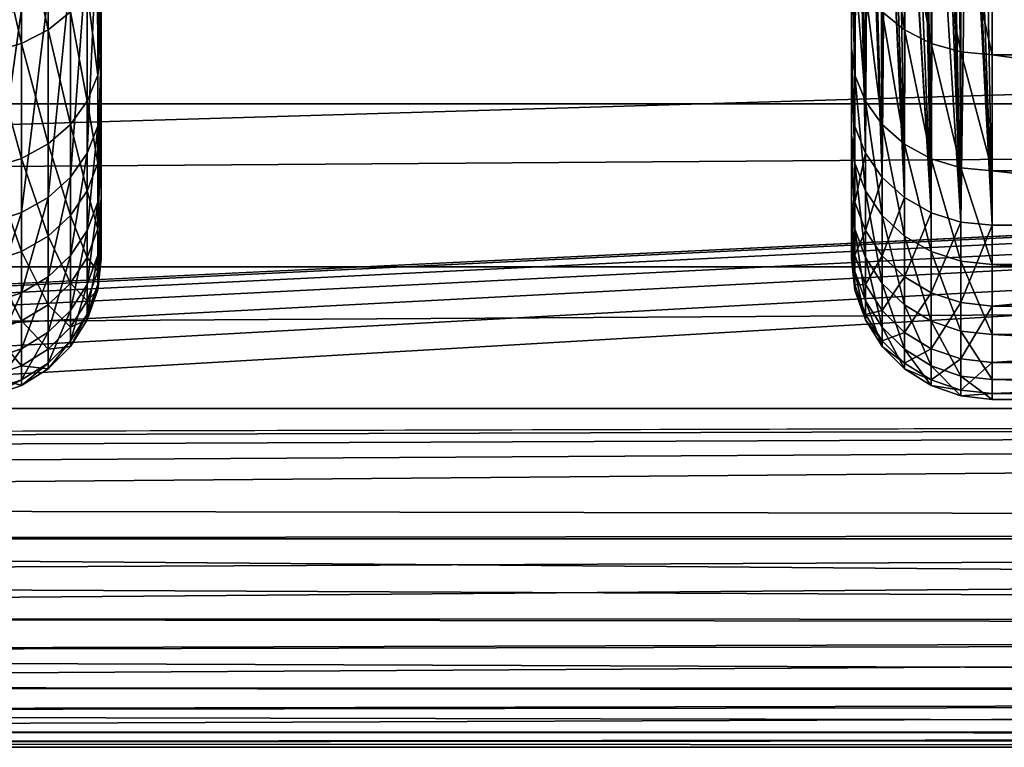
# Model space of a CAD drawing. Units: millimetres. Extents: x -112 to 170, y -82 to 32.
# Drawn here: x 37 to 47, y -23 to -15 of the extents above; entities that cross this region are included whole.
import ezdxf

# ---------------------------------------------------------------- set-up
doc = ezdxf.new("R2010")
doc.units = ezdxf.units.MM
doc.header["$LTSCALE"] = 81.481481
for name, color, linetype in [('18', 7, 'CONTINUOUS'), ('19', 7, 'CONTINUOUS'), ('23', 7, 'CONTINUOUS'), ('311', 7, 'CONTINUOUS'), ('313', 7, 'CONTINUOUS'), ('315', 7, 'CONTINUOUS'), ('337', 7, 'CONTINUOUS'), ('34', 7, 'CONTINUOUS'), ('35', 7, 'CONTINUOUS'), ('74', 7, 'CONTINUOUS'), ('75', 7, 'CONTINUOUS'), ('77', 7, 'CONTINUOUS'), ('78', 7, 'CONTINUOUS')]:
    doc.layers.add(name, color=color, linetype=linetype)

msp = doc.modelspace()

# ---------------------------------------------------------------- linework, layer by layer
at = {"layer": '18', "color": 7, "linetype": 'CONTINUOUS', "true_color": 0xaaaaaa}
for points in [[(-112, -14.447, 18.216), (-112, -16.388, 16.492), (129, -14.447, 18.216), (-112, -14.447, 18.216)], [(-112, -16.388, 16.492), (129, -16.388, 16.492), (129, -14.447, 18.216), (-112, -16.388, 16.492)], [(-112, -16.388, 16.492), (-112, -18.125, 14.562), (129, -16.388, 16.492), (-112, -16.388, 16.492)], [(-112, -18.125, 14.562), (129, -18.125, 14.562), (129, -16.388, 16.492), (-112, -18.125, 14.562)], [(-112, -18.125, 14.562), (-112, -19.636, 12.449), (129, -18.125, 14.562), (-112, -18.125, 14.562)], [(-112, -19.636, 12.449), (129, -19.636, 12.449), (129, -18.125, 14.562), (-112, -19.636, 12.449)], [(129, -19.636, 12.449), (-112, -19.636, 12.449), (0, -19.974, 11.9), (129, -19.636, 12.449)], [(1.341, -20.019, 11.824), (129, -19.636, 12.449), (0, -19.974, 11.9), (1.341, -20.019, 11.824)], [(2.685, -20.153, 11.593), (129, -19.636, 12.449), (1.341, -20.019, 11.824), (2.685, -20.153, 11.593)], [(4.028, -20.376, 11.198), (129, -19.636, 12.449), (2.685, -20.153, 11.593), (4.028, -20.376, 11.198)], [(5.355, -20.679, 10.627), (129, -19.636, 12.449), (4.028, -20.376, 11.198), (5.355, -20.679, 10.627)], [(129, -20.902, 10.182), (129, -19.636, 12.449), (5.355, -20.679, 10.627), (129, -20.902, 10.182)], [(6.641, -21.049, 9.875), (129, -20.902, 10.182), (5.355, -20.679, 10.627), (6.641, -21.049, 9.875)], [(7.842, -21.458, 8.951), (129, -20.902, 10.182), (6.641, -21.049, 9.875), (7.842, -21.458, 8.951)], [(8.918, -21.874, 7.878), (129, -20.902, 10.182), (7.842, -21.458, 8.951), (8.918, -21.874, 7.878)], [(129, -21.907, 7.787), (129, -20.902, 10.182), (8.918, -21.874, 7.878), (129, -21.907, 7.787)], [(129, -21.028, -9.918), (129, -22.003, -7.511), (6.576, -21.028, -9.918), (129, -21.028, -9.918)], [(6.576, -21.028, -9.918), (129, -22.003, -7.511), (7.791, -21.439, -8.995), (6.576, -21.028, -9.918)], [(7.791, -21.439, -8.995), (129, -22.003, -7.511), (8.882, -21.86, -7.919), (7.791, -21.439, -8.995)], [(8.882, -21.86, -7.919), (129, -22.003, -7.511), (9.818, -22.256, -6.725), (8.882, -21.86, -7.919)], [(9.843, -22.267, 6.688), (129, -21.907, 7.787), (8.918, -21.874, 7.878), (9.843, -22.267, 6.688)], [(10.595, -22.61, 5.417), (129, -21.907, 7.787), (9.843, -22.267, 6.688), (10.595, -22.61, 5.417)], [(129, -22.639, 5.296), (129, -21.907, 7.787), (10.595, -22.61, 5.417), (129, -22.639, 5.296)], [(129, -22.003, -7.511), (129, -22.704, -5.011), (9.818, -22.256, -6.725), (129, -22.003, -7.511)], [(9.818, -22.256, -6.725), (129, -22.704, -5.011), (10.579, -22.603, -5.449), (9.818, -22.256, -6.725)], [(10.579, -22.603, -5.449), (129, -22.704, -5.011), (11.164, -22.882, -4.12), (10.579, -22.603, -5.449)], [(11.173, -22.886, 4.095), (129, -22.639, 5.296), (10.595, -22.61, 5.417), (11.173, -22.886, 4.095)], [(11.58, -23.088, 2.743), (129, -22.639, 5.296), (11.173, -22.886, 4.095), (11.58, -23.088, 2.743)], [(129, -23.088, 2.738), (129, -22.639, 5.296), (11.58, -23.088, 2.743), (129, -23.088, 2.738)], [(129, -22.704, -5.011), (129, -23.121, -2.448), (11.164, -22.882, -4.12), (129, -22.704, -5.011)], [(11.164, -22.882, -4.12), (129, -23.121, -2.448), (11.575, -23.086, -2.761), (11.164, -22.882, -4.12)], [(11.575, -23.086, -2.761), (129, -23.121, -2.448), (11.819, -23.209, -1.384), (11.575, -23.086, -2.761)], [(11.82, -23.209, 1.375), (129, -23.088, 2.738), (11.58, -23.088, 2.743), (11.82, -23.209, 1.375)], [(129, -23.25, 0.146), (129, -23.088, 2.738), (11.82, -23.209, 1.375), (129, -23.25, 0.146)], [(129, -23.121, -2.448), (129, -23.25, 0.146), (11.819, -23.209, -1.384), (129, -23.121, -2.448)], [(11.819, -23.209, -1.384), (129, -23.25, 0.146), (11.9, -23.25), (11.819, -23.209, -1.384)], [(11.9, -23.25), (129, -23.25, 0.146), (11.82, -23.209, 1.375), (11.9, -23.25)]]:
    msp.add_3dface(points, dxfattribs=at)
at = {"layer": '19', "color": 7, "linetype": 'CONTINUOUS', "true_color": 0xaaaaaa}
for points in [[(-112, -21.028, -9.918), (-112, -13.852, -25.133), (129, -13.852, -25.133), (-112, -21.028, -9.918)], [(-112, -21.028, -9.918), (129, -13.852, -25.133), (-1.371, -20.131, -11.821), (-112, -21.028, -9.918)], [(-1.371, -20.131, -11.821), (129, -13.852, -25.133), (0, -20.094, -11.9), (-1.371, -20.131, -11.821)], [(0, -20.094, -11.9), (129, -13.852, -25.133), (1.371, -20.131, -11.821), (0, -20.094, -11.9)], [(1.371, -20.131, -11.821), (129, -13.852, -25.133), (2.729, -20.243, -11.583), (1.371, -20.131, -11.821)], [(2.729, -20.243, -11.583), (129, -13.852, -25.133), (4.06, -20.43, -11.186), (2.729, -20.243, -11.583)], [(4.06, -20.43, -11.186), (129, -13.852, -25.133), (5.348, -20.692, -10.631), (4.06, -20.43, -11.186)], [(129, -13.852, -25.133), (6.576, -21.028, -9.918), (5.348, -20.692, -10.631), (129, -13.852, -25.133)], [(129, -13.852, -25.133), (129, -21.028, -9.918), (6.576, -21.028, -9.918), (129, -13.852, -25.133)]]:
    msp.add_3dface(points, dxfattribs=at)
at = {"layer": '23', "color": 7, "linetype": 'CONTINUOUS', "true_color": 0xaaaaaa}
for points in [[(56, -17.682, -8.34), (56, -10.506, -23.555), (47, -12.447, -19.44), (56, -17.682, -8.34)], [(47, -15.064, -13.89), (56, -17.682, -8.34), (47, -12.447, -19.44), (47, -15.064, -13.89)], [(47, -17.682, -8.34), (56, -17.682, -8.34), (47, -15.064, -13.89), (47, -17.682, -8.34)]]:
    msp.add_3dface(points, dxfattribs=at)
at = {"layer": '311', "color": 7, "linetype": 'CONTINUOUS', "true_color": 0xaaaaaa}
for points in [[(47.504, -15.875, -44), (45.995, -12.914, -44), (47.504, -15.875, -63), (47.504, -15.875, -44)], [(47.504, -15.875, -63), (45.995, -12.914, -44), (45.995, -12.914, -63), (47.504, -15.875, -63)]]:
    msp.add_3dface(points, dxfattribs=at)
at = {"layer": '313', "color": 7, "linetype": 'CONTINUOUS', "true_color": 0xaaaaaa}
for points in [[(104.005, -12.914, -63), (102.496, -15.875, -63), (45.995, -12.914, -63), (104.005, -12.914, -63)], [(102.496, -15.875, -63), (47.504, -15.875, -63), (45.995, -12.914, -63), (102.496, -15.875, -63)]]:
    msp.add_3dface(points, dxfattribs=at)
at = {"layer": '315', "color": 7, "linetype": 'CONTINUOUS', "true_color": 0xaaaaaa}
msp.add_3dface([(45.995, -12.914, -44), (47.504, -15.875, -44), (47.261, -15.396, -43.779), (45.995, -12.914, -44)], dxfattribs=at)
at = {"layer": '337', "color": 7, "linetype": 'CONTINUOUS', "true_color": 0xaaaaaa}
for points in [[(56, -14.404, 13.219), (56, -15.863, 11.426), (47, -14.404, 13.219), (56, -14.404, 13.219)], [(56, -15.863, 11.426), (47, -15.863, 11.426), (47, -14.404, 13.219), (56, -15.863, 11.426)], [(56, -15.863, 11.426), (56, -17.101, 9.473), (47, -15.863, 11.426), (56, -15.863, 11.426)], [(56, -17.101, 9.473), (47, -17.101, 9.473), (47, -15.863, 11.426), (56, -17.101, 9.473)], [(56, -17.101, 9.473), (56, -18.1, 7.388), (47, -17.101, 9.473), (56, -17.101, 9.473)], [(56, -18.1, 7.388), (47, -18.1, 7.388), (47, -17.101, 9.473), (56, -18.1, 7.388)], [(56, -17.682, -8.34), (47, -17.682, -8.34), (47, -18.543, -6.194), (56, -17.682, -8.34)], [(56, -18.543, -6.194), (56, -17.682, -8.34), (47, -18.543, -6.194), (56, -18.543, -6.194)], [(56, -18.1, 7.388), (56, -18.846, 5.2), (47, -18.1, 7.388), (56, -18.1, 7.388)], [(56, -18.846, 5.2), (47, -18.846, 5.2), (47, -18.1, 7.388), (56, -18.846, 5.2)], [(56, -19.144, -3.962), (56, -18.543, -6.194), (47, -19.144, -3.962), (56, -19.144, -3.962)], [(56, -18.543, -6.194), (47, -18.543, -6.194), (47, -19.144, -3.962), (56, -18.543, -6.194)], [(56, -18.846, 5.2), (56, -19.328, 2.939), (47, -18.846, 5.2), (56, -18.846, 5.2)], [(56, -19.328, 2.939), (47, -19.328, 2.939), (47, -18.846, 5.2), (56, -19.328, 2.939)], [(56, -19.478, -1.674), (56, -19.144, -3.962), (47, -19.478, -1.674), (56, -19.478, -1.674)], [(56, -19.144, -3.962), (47, -19.144, -3.962), (47, -19.478, -1.674), (56, -19.144, -3.962)], [(56, -19.328, 2.939), (56, -19.54, 0.637), (47, -19.328, 2.939), (56, -19.328, 2.939)], [(56, -19.54, 0.637), (47, -19.54, 0.637), (47, -19.328, 2.939), (56, -19.54, 0.637)], [(56, -19.54, 0.637), (56, -19.478, -1.674), (47, -19.54, 0.637), (56, -19.54, 0.637)], [(56, -19.478, -1.674), (47, -19.478, -1.674), (47, -19.54, 0.637), (56, -19.478, -1.674)]]:
    msp.add_3dface(points, dxfattribs=at)
at = {"layer": '34', "color": 7, "linetype": 'CONTINUOUS', "true_color": 0xaaaaaa}
for points in [[(37.5, -16.325, -7.7), (37.5, -14.647, 10.548), (37.5, -14.156, -12.3), (37.5, -16.325, -7.7)], [(37.5, -15.79, 8.745), (37.5, -14.647, 10.548), (37.5, -16.325, -7.7), (37.5, -15.79, 8.745)], [(37.5, -16.712, 6.82), (37.5, -15.79, 8.745), (37.5, -16.325, -7.7), (37.5, -16.712, 6.82)], [(37.5, -17.119, -5.721), (37.5, -16.712, 6.82), (37.5, -16.325, -7.7), (37.5, -17.119, -5.721)], [(37.5, -17.4, 4.799), (37.5, -16.712, 6.82), (37.5, -17.119, -5.721), (37.5, -17.4, 4.799)], [(37.5, -17.675, -3.66), (37.5, -17.4, 4.799), (37.5, -17.119, -5.721), (37.5, -17.675, -3.66)], [(37.5, -17.845, 2.711), (37.5, -17.4, 4.799), (37.5, -17.675, -3.66), (37.5, -17.845, 2.711)], [(37.5, -17.983, -1.548), (37.5, -17.845, 2.711), (37.5, -17.675, -3.66), (37.5, -17.983, -1.548)], [(37.5, -18.04, 0.586), (37.5, -17.845, 2.711), (37.5, -17.983, -1.548), (37.5, -18.04, 0.586)]]:
    msp.add_3dface(points, dxfattribs=at)
at = {"layer": '35', "color": 7, "linetype": 'CONTINUOUS', "true_color": 0xaaaaaa}
for points in [[(45.5, -12.37, -16.087), (45.5, -14.138, -1.786), (45.5, -15.79, 8.745), (45.5, -12.37, -16.087)], [(45.5, -16.325, -7.7), (45.5, -12.37, -16.087), (45.5, -15.79, 8.745), (45.5, -16.325, -7.7)], [(45.5, -14.138, -1.786), (45.5, -14.25), (45.5, -15.79, 8.745), (45.5, -14.138, -1.786)], [(45.5, -15.79, 8.745), (45.5, -14.25), (45.5, -14.647, 10.548), (45.5, -15.79, 8.745)], [(45.5, -16.712, 6.82), (45.5, -16.325, -7.7), (45.5, -15.79, 8.745), (45.5, -16.712, 6.82)], [(45.5, -17.119, -5.721), (45.5, -16.325, -7.7), (45.5, -16.712, 6.82), (45.5, -17.119, -5.721)], [(45.5, -17.4, 4.799), (45.5, -17.119, -5.721), (45.5, -16.712, 6.82), (45.5, -17.4, 4.799)], [(45.5, -17.675, -3.66), (45.5, -17.119, -5.721), (45.5, -17.4, 4.799), (45.5, -17.675, -3.66)], [(45.5, -17.845, 2.711), (45.5, -17.675, -3.66), (45.5, -17.4, 4.799), (45.5, -17.845, 2.711)], [(45.5, -17.983, -1.548), (45.5, -17.675, -3.66), (45.5, -17.845, 2.711), (45.5, -17.983, -1.548)], [(45.5, -18.04, 0.586), (45.5, -17.983, -1.548), (45.5, -17.845, 2.711), (45.5, -18.04, 0.586)]]:
    msp.add_3dface(points, dxfattribs=at)
at = {"layer": '74', "color": 7, "linetype": 'CONTINUOUS', "true_color": 0xaaaaaa}
for points in [[(37.5, -16.325, -7.7), (37.5, -14.156, -12.3), (37.462, -14.457, -12.442), (37.5, -16.325, -7.7)], [(37.351, -14.744, -12.578), (37.352, -16.913, -7.977), (37.462, -14.457, -12.442), (37.351, -14.744, -12.578)], [(37.352, -16.913, -7.977), (37.463, -16.626, -7.842), (37.462, -14.457, -12.442), (37.352, -16.913, -7.977)], [(37.463, -16.626, -7.842), (37.5, -16.325, -7.7), (37.462, -14.457, -12.442), (37.463, -16.626, -7.842)], [(37.173, -17.17, -8.099), (37.352, -16.913, -7.977), (37.351, -14.744, -12.578), (37.173, -17.17, -8.099)], [(37.173, -15.001, -12.699), (37.173, -17.17, -8.099), (37.351, -14.744, -12.578), (37.173, -15.001, -12.699)], [(36.935, -15.216, -12.8), (36.936, -17.386, -8.2), (37.173, -15.001, -12.699), (36.935, -15.216, -12.8)], [(36.936, -17.386, -8.2), (37.173, -17.17, -8.099), (37.173, -15.001, -12.699), (36.936, -17.386, -8.2)], [(36.651, -17.547, -8.276), (36.936, -17.386, -8.2), (36.935, -15.216, -12.8), (36.651, -17.547, -8.276)], [(36.651, -15.378, -12.877), (36.651, -17.547, -8.276), (36.935, -15.216, -12.8), (36.651, -15.378, -12.877)], [(36.334, -17.648, -8.324), (36.651, -17.547, -8.276), (36.651, -15.378, -12.877), (36.334, -17.648, -8.324)], [(36.334, -15.478, -12.924), (36.334, -17.648, -8.324), (36.651, -15.378, -12.877), (36.334, -15.478, -12.924)]]:
    msp.add_3dface(points, dxfattribs=at)
at = {"layer": '75', "color": 7, "linetype": 'CONTINUOUS', "true_color": 0xaaaaaa}
for points in [[(36.936, -15.598, 11.235), (36.651, -14.294, 13.118), (36.936, -14.162, 12.997), (36.936, -15.598, 11.235)], [(36.936, -15.598, 11.235), (36.936, -14.162, 12.997), (37.173, -15.405, 11.095), (36.936, -15.598, 11.235)], [(36.651, -15.743, 11.339), (36.334, -14.376, 13.193), (36.651, -14.294, 13.118), (36.651, -15.743, 11.339)], [(36.334, -15.833, 11.404), (36.334, -14.376, 13.193), (36.651, -15.743, 11.339), (36.334, -15.833, 11.404)], [(36.651, -15.743, 11.339), (36.651, -14.294, 13.118), (36.936, -15.598, 11.235), (36.651, -15.743, 11.339)], [(37.5, -14.647, 10.548), (37.5, -15.79, 8.745), (37.463, -16.08, 8.908), (37.5, -14.647, 10.548)], [(37.5, -14.647, 10.548), (37.463, -16.08, 8.908), (37.463, -14.916, 10.743), (37.5, -14.647, 10.548)], [(37.463, -16.08, 8.908), (37.352, -15.173, 10.929), (37.463, -14.916, 10.743), (37.463, -16.08, 8.908)], [(37.352, -16.357, 9.061), (37.173, -15.405, 11.095), (37.352, -15.173, 10.929), (37.352, -16.357, 9.061)], [(37.352, -16.357, 9.061), (37.352, -15.173, 10.929), (37.463, -16.08, 8.908), (37.352, -16.357, 9.061)], [(37.173, -16.607, 9.199), (36.936, -15.598, 11.235), (37.173, -15.405, 11.095), (37.173, -16.607, 9.199)], [(37.173, -16.607, 9.199), (37.173, -15.405, 11.095), (37.352, -16.357, 9.061), (37.173, -16.607, 9.199)], [(36.936, -16.815, 9.315), (36.651, -15.743, 11.339), (36.936, -15.598, 11.235), (36.936, -16.815, 9.315)], [(36.936, -16.815, 9.315), (36.936, -15.598, 11.235), (37.173, -16.607, 9.199), (36.936, -16.815, 9.315)], [(36.651, -16.971, 9.401), (36.334, -15.833, 11.404), (36.651, -15.743, 11.339), (36.651, -16.971, 9.401)], [(36.651, -16.971, 9.401), (36.651, -15.743, 11.339), (36.936, -16.815, 9.315), (36.651, -16.971, 9.401)], [(36.334, -17.068, 9.455), (36.334, -15.833, 11.404), (36.651, -16.971, 9.401), (36.334, -17.068, 9.455)], [(37.5, -15.79, 8.745), (37.5, -16.712, 6.82), (37.463, -17.019, 6.947), (37.5, -15.79, 8.745)], [(37.5, -15.79, 8.745), (37.463, -17.019, 6.947), (37.463, -16.08, 8.908), (37.5, -15.79, 8.745)], [(37.463, -17.019, 6.947), (37.352, -16.357, 9.061), (37.463, -16.08, 8.908), (37.463, -17.019, 6.947)], [(37.352, -17.313, 7.067), (37.173, -16.607, 9.199), (37.352, -16.357, 9.061), (37.352, -17.313, 7.067)], [(37.352, -17.313, 7.067), (37.352, -16.357, 9.061), (37.463, -17.019, 6.947), (37.352, -17.313, 7.067)], [(37.5, -17.119, -5.721), (37.5, -16.325, -7.7), (37.463, -17.435, -5.824), (37.5, -17.119, -5.721)], [(37.5, -16.325, -7.7), (37.463, -16.626, -7.842), (37.463, -17.435, -5.824), (37.5, -16.325, -7.7)], [(37.173, -17.576, 7.175), (36.936, -16.815, 9.315), (37.173, -16.607, 9.199), (37.173, -17.576, 7.175)], [(37.173, -17.576, 7.175), (37.173, -16.607, 9.199), (37.352, -17.313, 7.067), (37.173, -17.576, 7.175)], [(37.463, -16.626, -7.842), (37.352, -16.913, -7.977), (37.352, -17.736, -5.925), (37.463, -16.626, -7.842)], [(37.463, -16.626, -7.842), (37.352, -17.736, -5.925), (37.463, -17.435, -5.824), (37.463, -16.626, -7.842)], [(37.5, -16.712, 6.82), (37.5, -17.4, 4.799), (37.463, -17.72, 4.889), (37.5, -16.712, 6.82)], [(37.5, -16.712, 6.82), (37.463, -17.72, 4.889), (37.463, -17.019, 6.947), (37.5, -16.712, 6.82)], [(36.936, -17.797, 7.265), (36.651, -16.971, 9.401), (36.936, -16.815, 9.315), (36.936, -17.797, 7.265)], [(36.936, -17.797, 7.265), (36.936, -16.815, 9.315), (37.173, -17.576, 7.175), (36.936, -17.797, 7.265)], [(36.651, -17.962, 7.332), (36.334, -17.068, 9.455), (36.651, -16.971, 9.401), (36.651, -17.962, 7.332)], [(36.651, -17.962, 7.332), (36.651, -16.971, 9.401), (36.936, -17.797, 7.265), (36.651, -17.962, 7.332)], [(37.352, -16.913, -7.977), (37.173, -17.17, -8.099), (37.173, -18.006, -6.015), (37.352, -16.913, -7.977)], [(37.352, -16.913, -7.977), (37.173, -18.006, -6.015), (37.352, -17.736, -5.925), (37.352, -16.913, -7.977)], [(36.334, -18.065, 7.374), (36.334, -17.068, 9.455), (36.651, -17.962, 7.332), (36.334, -18.065, 7.374)], [(37.463, -17.72, 4.889), (37.352, -17.313, 7.067), (37.463, -17.019, 6.947), (37.463, -17.72, 4.889)], [(37.173, -17.17, -8.099), (36.936, -17.386, -8.2), (36.936, -18.232, -6.09), (37.173, -17.17, -8.099)], [(37.173, -17.17, -8.099), (36.936, -18.232, -6.09), (37.173, -18.006, -6.015), (37.173, -17.17, -8.099)], [(37.5, -17.675, -3.66), (37.5, -17.119, -5.721), (37.463, -17.435, -5.824), (37.5, -17.675, -3.66)], [(37.352, -18.026, 4.974), (37.173, -17.576, 7.175), (37.352, -17.313, 7.067), (37.352, -18.026, 4.974)], [(37.352, -18.026, 4.974), (37.352, -17.313, 7.067), (37.463, -17.72, 4.889), (37.352, -18.026, 4.974)], [(36.936, -17.386, -8.2), (36.651, -17.547, -8.276), (36.651, -18.402, -6.147), (36.936, -17.386, -8.2)], [(36.936, -17.386, -8.2), (36.651, -18.402, -6.147), (36.936, -18.232, -6.09), (36.936, -17.386, -8.2)], [(37.5, -17.4, 4.799), (37.5, -17.845, 2.711), (37.463, -18.173, 2.763), (37.5, -17.4, 4.799)], [(37.5, -17.4, 4.799), (37.463, -18.173, 2.763), (37.463, -17.72, 4.889), (37.5, -17.4, 4.799)], [(37.352, -17.736, -5.925), (37.352, -18.312, -3.79), (37.463, -17.435, -5.824), (37.352, -17.736, -5.925)], [(37.463, -17.435, -5.824), (37.352, -18.312, -3.79), (37.463, -18.001, -3.725), (37.463, -17.435, -5.824)], [(37.5, -17.675, -3.66), (37.463, -17.435, -5.824), (37.463, -18.001, -3.725), (37.5, -17.675, -3.66)], [(36.651, -17.547, -8.276), (36.334, -17.648, -8.324), (36.334, -18.507, -6.182), (36.651, -17.547, -8.276)], [(36.651, -17.547, -8.276), (36.334, -18.507, -6.182), (36.651, -18.402, -6.147), (36.651, -17.547, -8.276)], [(37.173, -18.301, 5.05), (36.936, -17.797, 7.265), (37.173, -17.576, 7.175), (37.173, -18.301, 5.05)], [(37.173, -18.301, 5.05), (37.173, -17.576, 7.175), (37.352, -18.026, 4.974), (37.173, -18.301, 5.05)], [(37.173, -18.006, -6.015), (37.173, -18.591, -3.847), (37.352, -17.736, -5.925), (37.173, -18.006, -6.015)], [(37.352, -17.736, -5.925), (37.173, -18.591, -3.847), (37.352, -18.312, -3.79), (37.352, -17.736, -5.925)], [(37.463, -18.173, 2.763), (37.352, -18.026, 4.974), (37.463, -17.72, 4.889), (37.463, -18.173, 2.763)], [(37.5, -17.983, -1.548), (37.5, -17.675, -3.66), (37.463, -18.001, -3.725), (37.5, -17.983, -1.548)], [(36.936, -18.53, 5.113), (36.651, -17.962, 7.332), (36.936, -17.797, 7.265), (36.936, -18.53, 5.113)], [(36.936, -18.53, 5.113), (36.936, -17.797, 7.265), (37.173, -18.301, 5.05), (36.936, -18.53, 5.113)], [(37.5, -17.845, 2.711), (37.5, -18.04, 0.586), (37.463, -18.372, 0.599), (37.5, -17.845, 2.711)], [(37.5, -17.845, 2.711), (37.463, -18.372, 0.599), (37.463, -18.173, 2.763), (37.5, -17.845, 2.711)], [(36.651, -18.702, 5.161), (36.334, -18.065, 7.374), (36.651, -17.962, 7.332), (36.651, -18.702, 5.161)], [(36.651, -18.702, 5.161), (36.651, -17.962, 7.332), (36.936, -18.53, 5.113), (36.651, -18.702, 5.161)], [(36.936, -18.232, -6.09), (36.936, -18.823, -3.895), (37.173, -18.006, -6.015), (36.936, -18.232, -6.09)], [(37.173, -18.006, -6.015), (36.936, -18.823, -3.895), (37.173, -18.591, -3.847), (37.173, -18.006, -6.015)], [(37.352, -18.487, 2.811), (37.173, -18.301, 5.05), (37.352, -18.026, 4.974), (37.352, -18.487, 2.811)], [(37.352, -18.312, -3.79), (37.352, -18.631, -1.601), (37.463, -18.001, -3.725), (37.352, -18.312, -3.79)], [(37.463, -18.001, -3.725), (37.352, -18.631, -1.601), (37.463, -18.315, -1.574), (37.463, -18.001, -3.725)], [(37.352, -18.487, 2.811), (37.352, -18.026, 4.974), (37.463, -18.173, 2.763), (37.352, -18.487, 2.811)], [(37.5, -18.04, 0.586), (37.5, -17.983, -1.548), (37.463, -18.315, -1.574), (37.5, -18.04, 0.586)], [(37.5, -17.983, -1.548), (37.463, -18.001, -3.725), (37.463, -18.315, -1.574), (37.5, -17.983, -1.548)], [(37.5, -18.04, 0.586), (37.463, -18.315, -1.574), (37.463, -18.372, 0.599), (37.5, -18.04, 0.586)], [(36.334, -18.809, 5.19), (36.334, -18.065, 7.374), (36.651, -18.702, 5.161), (36.334, -18.809, 5.19)], [(36.651, -18.402, -6.147), (36.651, -18.999, -3.932), (36.936, -18.232, -6.09), (36.651, -18.402, -6.147)], [(36.936, -18.232, -6.09), (36.651, -18.999, -3.932), (36.936, -18.823, -3.895), (36.936, -18.232, -6.09)], [(37.463, -18.372, 0.599), (37.352, -18.487, 2.811), (37.463, -18.173, 2.763), (37.463, -18.372, 0.599)], [(37.173, -18.769, 2.854), (36.936, -18.53, 5.113), (37.173, -18.301, 5.05), (37.173, -18.769, 2.854)], [(37.173, -18.769, 2.854), (37.173, -18.301, 5.05), (37.352, -18.487, 2.811), (37.173, -18.769, 2.854)], [(37.173, -18.591, -3.847), (37.173, -18.915, -1.626), (37.352, -18.312, -3.79), (37.173, -18.591, -3.847)], [(37.352, -18.312, -3.79), (37.173, -18.915, -1.626), (37.352, -18.631, -1.601), (37.352, -18.312, -3.79)], [(37.352, -18.631, -1.601), (37.352, -18.69, 0.609), (37.463, -18.315, -1.574), (37.352, -18.631, -1.601)], [(37.463, -18.315, -1.574), (37.352, -18.69, 0.609), (37.463, -18.372, 0.599), (37.463, -18.315, -1.574)], [(37.352, -18.69, 0.609), (37.352, -18.487, 2.811), (37.463, -18.372, 0.599), (37.352, -18.69, 0.609)], [(36.334, -18.507, -6.182), (36.334, -19.108, -3.954), (36.651, -18.402, -6.147), (36.334, -18.507, -6.182)], [(36.651, -18.402, -6.147), (36.334, -19.108, -3.954), (36.651, -18.999, -3.932), (36.651, -18.402, -6.147)], [(36.936, -19.004, 2.89), (36.651, -18.702, 5.161), (36.936, -18.53, 5.113), (36.936, -19.004, 2.89)], [(36.936, -19.004, 2.89), (36.936, -18.53, 5.113), (37.173, -18.769, 2.854), (36.936, -19.004, 2.89)], [(37.352, -18.69, 0.609), (37.173, -18.769, 2.854), (37.352, -18.487, 2.811), (37.352, -18.69, 0.609)], [(36.936, -18.823, -3.895), (36.936, -19.152, -1.646), (37.173, -18.591, -3.847), (36.936, -18.823, -3.895)], [(37.173, -18.591, -3.847), (36.936, -19.152, -1.646), (37.173, -18.915, -1.626), (37.173, -18.591, -3.847)], [(37.173, -18.915, -1.626), (37.173, -18.974, 0.618), (37.352, -18.631, -1.601), (37.173, -18.915, -1.626)], [(37.352, -18.631, -1.601), (37.173, -18.974, 0.618), (37.352, -18.69, 0.609), (37.352, -18.631, -1.601)], [(36.651, -19.181, 2.917), (36.334, -18.809, 5.19), (36.651, -18.702, 5.161), (36.651, -19.181, 2.917)], [(36.651, -19.181, 2.917), (36.651, -18.702, 5.161), (36.936, -19.004, 2.89), (36.651, -19.181, 2.917)], [(37.173, -18.974, 0.618), (36.936, -19.004, 2.89), (37.173, -18.769, 2.854), (37.173, -18.974, 0.618)], [(37.173, -18.974, 0.618), (37.173, -18.769, 2.854), (37.352, -18.69, 0.609), (37.173, -18.974, 0.618)], [(36.334, -19.291, 2.933), (36.334, -18.809, 5.19), (36.651, -19.181, 2.917), (36.334, -19.291, 2.933)], [(36.651, -18.999, -3.932), (36.651, -19.33, -1.661), (36.936, -18.823, -3.895), (36.651, -18.999, -3.932)], [(36.936, -18.823, -3.895), (36.651, -19.33, -1.661), (36.936, -19.152, -1.646), (36.936, -18.823, -3.895)], [(36.334, -19.108, -3.954), (36.334, -19.441, -1.671), (36.651, -18.999, -3.932), (36.334, -19.108, -3.954)], [(36.651, -18.999, -3.932), (36.334, -19.441, -1.671), (36.651, -19.33, -1.661), (36.651, -18.999, -3.932)], [(36.936, -19.212, 0.626), (36.651, -19.181, 2.917), (36.936, -19.004, 2.89), (36.936, -19.212, 0.626)], [(36.936, -19.152, -1.646), (36.936, -19.212, 0.626), (37.173, -18.915, -1.626), (36.936, -19.152, -1.646)], [(37.173, -18.915, -1.626), (36.936, -19.212, 0.626), (37.173, -18.974, 0.618), (37.173, -18.915, -1.626)], [(36.936, -19.212, 0.626), (36.936, -19.004, 2.89), (37.173, -18.974, 0.618), (36.936, -19.212, 0.626)], [(36.651, -19.391, 0.632), (36.334, -19.291, 2.933), (36.651, -19.181, 2.917), (36.651, -19.391, 0.632)], [(36.651, -19.33, -1.661), (36.651, -19.391, 0.632), (36.936, -19.152, -1.646), (36.651, -19.33, -1.661)], [(36.936, -19.152, -1.646), (36.651, -19.391, 0.632), (36.936, -19.212, 0.626), (36.936, -19.152, -1.646)], [(36.651, -19.391, 0.632), (36.651, -19.181, 2.917), (36.936, -19.212, 0.626), (36.651, -19.391, 0.632)], [(36.334, -19.502, 0.636), (36.334, -19.291, 2.933), (36.651, -19.391, 0.632), (36.334, -19.502, 0.636)], [(36.334, -19.441, -1.671), (36.334, -19.502, 0.636), (36.651, -19.33, -1.661), (36.334, -19.441, -1.671)], [(36.651, -19.33, -1.661), (36.334, -19.502, 0.636), (36.651, -19.391, 0.632), (36.651, -19.33, -1.661)]]:
    msp.add_3dface(points, dxfattribs=at)
at = {"layer": '77', "color": 7, "linetype": 'CONTINUOUS', "true_color": 0xaaaaaa}
for points in [[(45.5, -12.37, -16.087), (45.5, -16.325, -7.7), (45.538, -16.627, -7.842), (45.5, -12.37, -16.087)], [(45.503, -12.455, -16.134), (45.5, -12.37, -16.087), (45.538, -16.627, -7.842), (45.503, -12.455, -16.134)], [(45.513, -12.535, -16.193), (45.503, -12.455, -16.134), (45.538, -16.627, -7.842), (45.513, -12.535, -16.193)], [(45.53, -12.614, -16.267), (45.513, -12.535, -16.193), (45.538, -16.627, -7.842), (45.53, -12.614, -16.267)], [(46.762, -12.632, -19.002), (47, -17.682, -8.34), (46.821, -12.59, -19.112), (46.762, -12.632, -19.002)], [(46.821, -12.59, -19.112), (47, -17.682, -8.34), (46.91, -12.521, -19.276), (46.821, -12.59, -19.112)], [(47, -17.682, -8.34), (47, -15.064, -13.89), (46.91, -12.521, -19.276), (47, -17.682, -8.34)], [(45.556, -12.689, -16.362), (45.53, -12.614, -16.267), (45.538, -16.627, -7.842), (45.556, -12.689, -16.362)], [(45.649, -16.914, -7.978), (45.556, -12.689, -16.362), (45.538, -16.627, -7.842), (45.649, -16.914, -7.978)], [(45.594, -12.762, -16.48), (45.556, -12.689, -16.362), (45.649, -16.914, -7.978), (45.594, -12.762, -16.48)], [(46.733, -12.652, -18.947), (46.647, -12.709, -18.784), (46.668, -17.648, -8.324), (46.733, -12.652, -18.947)], [(47, -17.682, -8.34), (46.733, -12.652, -18.947), (46.668, -17.648, -8.324), (47, -17.682, -8.34)], [(46.733, -12.652, -18.947), (47, -17.682, -8.34), (46.762, -12.632, -19.002), (46.733, -12.652, -18.947)], [(45.646, -12.829, -16.626), (45.594, -12.762, -16.48), (45.649, -16.914, -7.978), (45.646, -12.829, -16.626)], [(46.483, -12.805, -18.465), (46.367, -12.86, -18.235), (46.668, -17.648, -8.324), (46.483, -12.805, -18.465)], [(46.527, -12.781, -18.552), (46.483, -12.805, -18.465), (46.668, -17.648, -8.324), (46.527, -12.781, -18.552)], [(46.564, -12.76, -18.623), (46.527, -12.781, -18.552), (46.668, -17.648, -8.324), (46.564, -12.76, -18.623)], [(46.647, -12.709, -18.784), (46.564, -12.76, -18.623), (46.668, -17.648, -8.324), (46.647, -12.709, -18.784)], [(45.674, -12.856, -16.701), (45.646, -12.829, -16.626), (45.649, -16.914, -7.978), (45.674, -12.856, -16.701)], [(45.828, -17.172, -8.099), (45.674, -12.856, -16.701), (45.649, -16.914, -7.978), (45.828, -17.172, -8.099)], [(45.716, -12.887, -16.808), (45.674, -12.856, -16.701), (45.828, -17.172, -8.099), (45.716, -12.887, -16.808)], [(45.808, -12.93, -17.031), (45.716, -12.887, -16.808), (45.828, -17.172, -8.099), (45.808, -12.93, -17.031)], [(46.26, -12.901, -18.019), (46.163, -12.93, -17.817), (46.35, -17.548, -8.277), (46.26, -12.901, -18.019)], [(46.298, -12.888, -18.096), (46.26, -12.901, -18.019), (46.35, -17.548, -8.277), (46.298, -12.888, -18.096)], [(46.367, -12.86, -18.235), (46.298, -12.888, -18.096), (46.35, -17.548, -8.277), (46.367, -12.86, -18.235)], [(46.668, -17.648, -8.324), (46.367, -12.86, -18.235), (46.35, -17.548, -8.277), (46.668, -17.648, -8.324)], [(45.863, -12.945, -17.161), (45.808, -12.93, -17.031), (45.828, -17.172, -8.099), (45.863, -12.945, -17.161)], [(46.066, -17.387, -8.2), (45.863, -12.945, -17.161), (45.828, -17.172, -8.099), (46.066, -17.387, -8.2)], [(45.87, -12.946, -17.177), (45.863, -12.945, -17.161), (46.066, -17.387, -8.2), (45.87, -12.946, -17.177)], [(45.925, -12.953, -17.303), (45.87, -12.946, -17.177), (46.066, -17.387, -8.2), (45.925, -12.953, -17.303)], [(45.996, -12.954, -17.459), (45.925, -12.953, -17.303), (46.066, -17.387, -8.2), (45.996, -12.954, -17.459)], [(46.075, -12.947, -17.63), (45.996, -12.954, -17.459), (46.066, -17.387, -8.2), (46.075, -12.947, -17.63)], [(46.35, -17.548, -8.277), (46.075, -12.947, -17.63), (46.066, -17.387, -8.2), (46.35, -17.548, -8.277)], [(46.079, -12.946, -17.639), (46.075, -12.947, -17.63), (46.35, -17.548, -8.277), (46.079, -12.946, -17.639)], [(46.163, -12.93, -17.817), (46.079, -12.946, -17.639), (46.35, -17.548, -8.277), (46.163, -12.93, -17.817)]]:
    msp.add_3dface(points, dxfattribs=at)
at = {"layer": '78', "color": 7, "linetype": 'CONTINUOUS', "true_color": 0xaaaaaa}
for points in [[(46.066, -14.163, 12.998), (46.066, -15.598, 11.235), (45.828, -13.988, 12.837), (46.066, -14.163, 12.998)], [(45.828, -13.988, 12.837), (46.066, -15.598, 11.235), (45.828, -15.406, 11.096), (45.828, -13.988, 12.837)], [(46.35, -14.295, 13.119), (46.35, -15.743, 11.34), (46.066, -14.163, 12.998), (46.35, -14.295, 13.119)], [(46.066, -14.163, 12.998), (46.35, -15.743, 11.34), (46.066, -15.598, 11.235), (46.066, -14.163, 12.998)], [(46.668, -14.376, 13.194), (46.668, -15.833, 11.404), (46.35, -14.295, 13.119), (46.668, -14.376, 13.194)], [(46.35, -14.295, 13.119), (46.668, -15.833, 11.404), (46.35, -15.743, 11.34), (46.35, -14.295, 13.119)], [(46.668, -15.833, 11.404), (46.668, -14.376, 13.194), (47, -15.863, 11.426), (46.668, -15.833, 11.404)], [(47, -15.863, 11.426), (46.668, -14.376, 13.194), (47, -14.404, 13.219), (47, -15.863, 11.426)], [(45.5, -15.79, 8.745), (45.5, -14.647, 10.548), (45.538, -16.081, 8.908), (45.5, -15.79, 8.745)], [(45.5, -14.647, 10.548), (45.538, -14.917, 10.744), (45.538, -16.081, 8.908), (45.5, -14.647, 10.548)], [(45.649, -15.175, 10.93), (45.649, -16.359, 9.062), (45.538, -14.917, 10.744), (45.649, -15.175, 10.93)], [(45.538, -14.917, 10.744), (45.649, -16.359, 9.062), (45.538, -16.081, 8.908), (45.538, -14.917, 10.744)], [(45.828, -15.406, 11.096), (45.828, -16.608, 9.2), (45.649, -15.175, 10.93), (45.828, -15.406, 11.096)], [(45.649, -15.175, 10.93), (45.828, -16.608, 9.2), (45.649, -16.359, 9.062), (45.649, -15.175, 10.93)], [(46.066, -15.598, 11.235), (46.066, -16.816, 9.315), (45.828, -15.406, 11.096), (46.066, -15.598, 11.235)], [(45.828, -15.406, 11.096), (46.066, -16.816, 9.315), (45.828, -16.608, 9.2), (45.828, -15.406, 11.096)], [(46.35, -15.743, 11.34), (46.35, -16.972, 9.402), (46.066, -15.598, 11.235), (46.35, -15.743, 11.34)], [(46.066, -15.598, 11.235), (46.35, -16.972, 9.402), (46.066, -16.816, 9.315), (46.066, -15.598, 11.235)], [(46.668, -15.833, 11.404), (46.668, -17.069, 9.455), (46.35, -15.743, 11.34), (46.668, -15.833, 11.404)], [(46.35, -15.743, 11.34), (46.668, -17.069, 9.455), (46.35, -16.972, 9.402), (46.35, -15.743, 11.34)], [(45.5, -16.712, 6.82), (45.5, -15.79, 8.745), (45.538, -17.02, 6.948), (45.5, -16.712, 6.82)], [(45.5, -15.79, 8.745), (45.538, -16.081, 8.908), (45.538, -17.02, 6.948), (45.5, -15.79, 8.745)], [(46.668, -17.069, 9.455), (46.668, -15.833, 11.404), (47, -17.101, 9.473), (46.668, -17.069, 9.455)], [(47, -17.101, 9.473), (46.668, -15.833, 11.404), (47, -15.863, 11.426), (47, -17.101, 9.473)], [(45.649, -16.359, 9.062), (45.649, -17.314, 7.068), (45.538, -16.081, 8.908), (45.649, -16.359, 9.062)], [(45.538, -16.081, 8.908), (45.649, -17.314, 7.068), (45.538, -17.02, 6.948), (45.538, -16.081, 8.908)], [(45.5, -16.325, -7.7), (45.5, -17.119, -5.721), (45.538, -16.627, -7.842), (45.5, -16.325, -7.7)], [(45.828, -16.608, 9.2), (45.828, -17.578, 7.175), (45.649, -16.359, 9.062), (45.828, -16.608, 9.2)], [(45.649, -16.359, 9.062), (45.828, -17.578, 7.175), (45.649, -17.314, 7.068), (45.649, -16.359, 9.062)], [(45.538, -16.627, -7.842), (45.5, -17.119, -5.721), (45.538, -17.437, -5.825), (45.538, -16.627, -7.842)], [(45.649, -16.914, -7.978), (45.538, -16.627, -7.842), (45.538, -17.437, -5.825), (45.649, -16.914, -7.978)], [(46.066, -16.816, 9.315), (46.066, -17.798, 7.265), (45.828, -16.608, 9.2), (46.066, -16.816, 9.315)], [(45.828, -16.608, 9.2), (46.066, -17.798, 7.265), (45.828, -17.578, 7.175), (45.828, -16.608, 9.2)], [(45.5, -17.4, 4.799), (45.5, -16.712, 6.82), (45.538, -17.722, 4.89), (45.5, -17.4, 4.799)], [(45.5, -16.712, 6.82), (45.538, -17.02, 6.948), (45.538, -17.722, 4.89), (45.5, -16.712, 6.82)], [(46.35, -16.972, 9.402), (46.35, -17.963, 7.333), (46.066, -16.816, 9.315), (46.35, -16.972, 9.402)], [(46.066, -16.816, 9.315), (46.35, -17.963, 7.333), (46.066, -17.798, 7.265), (46.066, -16.816, 9.315)], [(45.649, -17.738, -5.925), (45.649, -16.914, -7.978), (45.538, -17.437, -5.825), (45.649, -17.738, -5.925)], [(45.828, -17.172, -8.099), (45.649, -16.914, -7.978), (45.649, -17.738, -5.925), (45.828, -17.172, -8.099)], [(46.668, -17.069, 9.455), (46.668, -18.066, 7.374), (46.35, -16.972, 9.402), (46.668, -17.069, 9.455)], [(46.35, -16.972, 9.402), (46.668, -18.066, 7.374), (46.35, -17.963, 7.333), (46.35, -16.972, 9.402)], [(45.649, -17.314, 7.068), (45.649, -18.027, 4.974), (45.538, -17.02, 6.948), (45.649, -17.314, 7.068)], [(45.538, -17.02, 6.948), (45.649, -18.027, 4.974), (45.538, -17.722, 4.89), (45.538, -17.02, 6.948)], [(46.668, -18.066, 7.374), (46.668, -17.069, 9.455), (47, -18.1, 7.388), (46.668, -18.066, 7.374)], [(47, -18.1, 7.388), (46.668, -17.069, 9.455), (47, -17.101, 9.473), (47, -18.1, 7.388)], [(45.5, -17.119, -5.721), (45.5, -17.675, -3.66), (45.538, -17.437, -5.825), (45.5, -17.119, -5.721)], [(45.828, -18.008, -6.015), (45.828, -17.172, -8.099), (45.649, -17.738, -5.925), (45.828, -18.008, -6.015)], [(46.066, -17.387, -8.2), (45.828, -17.172, -8.099), (45.828, -18.008, -6.015), (46.066, -17.387, -8.2)], [(45.828, -17.578, 7.175), (45.828, -18.302, 5.05), (45.649, -17.314, 7.068), (45.828, -17.578, 7.175)], [(45.649, -17.314, 7.068), (45.828, -18.302, 5.05), (45.649, -18.027, 4.974), (45.649, -17.314, 7.068)], [(45.5, -17.845, 2.711), (45.5, -17.4, 4.799), (45.538, -18.175, 2.764), (45.5, -17.845, 2.711)], [(45.5, -17.4, 4.799), (45.538, -17.722, 4.89), (45.538, -18.175, 2.764), (45.5, -17.4, 4.799)], [(46.066, -18.233, -6.091), (46.066, -17.387, -8.2), (45.828, -18.008, -6.015), (46.066, -18.233, -6.091)], [(46.35, -17.548, -8.277), (46.066, -17.387, -8.2), (46.066, -18.233, -6.091), (46.35, -17.548, -8.277)], [(45.5, -17.675, -3.66), (45.538, -18.002, -3.726), (45.538, -17.437, -5.825), (45.5, -17.675, -3.66)], [(45.538, -18.002, -3.726), (45.649, -17.738, -5.925), (45.538, -17.437, -5.825), (45.538, -18.002, -3.726)], [(46.066, -17.798, 7.265), (46.066, -18.531, 5.113), (45.828, -17.578, 7.175), (46.066, -17.798, 7.265)], [(45.828, -17.578, 7.175), (46.066, -18.531, 5.113), (45.828, -18.302, 5.05), (45.828, -17.578, 7.175)], [(46.35, -18.402, -6.147), (46.35, -17.548, -8.277), (46.066, -18.233, -6.091), (46.35, -18.402, -6.147)], [(46.668, -17.648, -8.324), (46.35, -17.548, -8.277), (46.35, -18.402, -6.147), (46.668, -17.648, -8.324)], [(45.5, -17.675, -3.66), (45.5, -17.983, -1.548), (45.538, -18.002, -3.726), (45.5, -17.675, -3.66)], [(45.649, -18.027, 4.974), (45.649, -18.489, 2.811), (45.538, -17.722, 4.89), (45.649, -18.027, 4.974)], [(45.538, -17.722, 4.89), (45.649, -18.489, 2.811), (45.538, -18.175, 2.764), (45.538, -17.722, 4.89)], [(45.649, -18.313, -3.79), (45.649, -17.738, -5.925), (45.538, -18.002, -3.726), (45.649, -18.313, -3.79)], [(45.649, -18.313, -3.79), (45.828, -18.008, -6.015), (45.649, -17.738, -5.925), (45.649, -18.313, -3.79)], [(46.668, -18.507, -6.182), (46.668, -17.648, -8.324), (46.35, -18.402, -6.147), (46.668, -18.507, -6.182)], [(47, -17.682, -8.34), (46.668, -17.648, -8.324), (46.668, -18.507, -6.182), (47, -17.682, -8.34)], [(47, -17.682, -8.34), (46.668, -18.507, -6.182), (47, -18.543, -6.194), (47, -17.682, -8.34)], [(45.5, -18.04, 0.586), (45.5, -17.845, 2.711), (45.538, -18.374, 0.599), (45.5, -18.04, 0.586)], [(45.5, -17.845, 2.711), (45.538, -18.175, 2.764), (45.538, -18.374, 0.599), (45.5, -17.845, 2.711)], [(46.35, -17.963, 7.333), (46.35, -18.703, 5.161), (46.066, -17.798, 7.265), (46.35, -17.963, 7.333)], [(46.066, -17.798, 7.265), (46.35, -18.703, 5.161), (46.066, -18.531, 5.113), (46.066, -17.798, 7.265)], [(45.5, -17.983, -1.548), (45.5, -18.04, 0.586), (45.538, -18.316, -1.574), (45.5, -17.983, -1.548)], [(45.5, -17.983, -1.548), (45.538, -18.316, -1.574), (45.538, -18.002, -3.726), (45.5, -17.983, -1.548)], [(45.5, -18.04, 0.586), (45.538, -18.374, 0.599), (45.538, -18.316, -1.574), (45.5, -18.04, 0.586)], [(45.538, -18.316, -1.574), (45.649, -18.313, -3.79), (45.538, -18.002, -3.726), (45.538, -18.316, -1.574)], [(45.828, -18.592, -3.848), (45.828, -18.008, -6.015), (45.649, -18.313, -3.79), (45.828, -18.592, -3.848)], [(45.828, -18.302, 5.05), (45.828, -18.77, 2.854), (45.649, -18.027, 4.974), (45.828, -18.302, 5.05)], [(45.649, -18.027, 4.974), (45.828, -18.77, 2.854), (45.649, -18.489, 2.811), (45.649, -18.027, 4.974)], [(45.828, -18.592, -3.848), (46.066, -18.233, -6.091), (45.828, -18.008, -6.015), (45.828, -18.592, -3.848)], [(46.668, -18.066, 7.374), (46.668, -18.81, 5.19), (46.35, -17.963, 7.333), (46.668, -18.066, 7.374)], [(46.35, -17.963, 7.333), (46.668, -18.81, 5.19), (46.35, -18.703, 5.161), (46.35, -17.963, 7.333)], [(46.668, -18.81, 5.19), (46.668, -18.066, 7.374), (47, -18.846, 5.2), (46.668, -18.81, 5.19)], [(47, -18.846, 5.2), (46.668, -18.066, 7.374), (47, -18.1, 7.388), (47, -18.846, 5.2)], [(45.649, -18.489, 2.811), (45.649, -18.691, 0.609), (45.538, -18.175, 2.764), (45.649, -18.489, 2.811)], [(45.538, -18.175, 2.764), (45.649, -18.691, 0.609), (45.538, -18.374, 0.599), (45.538, -18.175, 2.764)], [(46.066, -18.825, -3.896), (46.066, -18.233, -6.091), (45.828, -18.592, -3.848), (46.066, -18.825, -3.896)], [(46.066, -18.825, -3.896), (46.35, -18.402, -6.147), (46.066, -18.233, -6.091), (46.066, -18.825, -3.896)], [(45.649, -18.632, -1.602), (45.649, -18.313, -3.79), (45.538, -18.316, -1.574), (45.649, -18.632, -1.602)], [(45.538, -18.374, 0.599), (45.649, -18.632, -1.602), (45.538, -18.316, -1.574), (45.538, -18.374, 0.599)], [(45.649, -18.691, 0.609), (45.649, -18.632, -1.602), (45.538, -18.374, 0.599), (45.649, -18.691, 0.609)], [(45.649, -18.632, -1.602), (45.828, -18.592, -3.848), (45.649, -18.313, -3.79), (45.649, -18.632, -1.602)], [(46.066, -18.531, 5.113), (46.066, -19.005, 2.89), (45.828, -18.302, 5.05), (46.066, -18.531, 5.113)], [(45.828, -18.302, 5.05), (46.066, -19.005, 2.89), (45.828, -18.77, 2.854), (45.828, -18.302, 5.05)], [(46.35, -18.999, -3.932), (46.35, -18.402, -6.147), (46.066, -18.825, -3.896), (46.35, -18.999, -3.932)], [(46.35, -18.999, -3.932), (46.668, -18.507, -6.182), (46.35, -18.402, -6.147), (46.35, -18.999, -3.932)], [(45.828, -18.77, 2.854), (45.828, -18.976, 0.618), (45.649, -18.489, 2.811), (45.828, -18.77, 2.854)], [(45.649, -18.489, 2.811), (45.828, -18.976, 0.618), (45.649, -18.691, 0.609), (45.649, -18.489, 2.811)], [(46.35, -18.703, 5.161), (46.35, -19.182, 2.917), (46.066, -18.531, 5.113), (46.35, -18.703, 5.161)], [(46.066, -18.531, 5.113), (46.35, -19.182, 2.917), (46.066, -19.005, 2.89), (46.066, -18.531, 5.113)], [(46.668, -19.108, -3.954), (46.668, -18.507, -6.182), (46.35, -18.999, -3.932), (46.668, -19.108, -3.954)], [(46.668, -18.507, -6.182), (46.668, -19.108, -3.954), (47, -18.543, -6.194), (46.668, -18.507, -6.182)], [(47, -18.543, -6.194), (46.668, -19.108, -3.954), (47, -19.144, -3.962), (47, -18.543, -6.194)], [(45.828, -18.916, -1.626), (45.828, -18.592, -3.848), (45.649, -18.632, -1.602), (45.828, -18.916, -1.626)], [(45.649, -18.691, 0.609), (45.828, -18.916, -1.626), (45.649, -18.632, -1.602), (45.649, -18.691, 0.609)], [(45.828, -18.916, -1.626), (46.066, -18.825, -3.896), (45.828, -18.592, -3.848), (45.828, -18.916, -1.626)], [(45.828, -18.976, 0.618), (45.828, -18.916, -1.626), (45.649, -18.691, 0.609), (45.828, -18.976, 0.618)], [(46.066, -19.005, 2.89), (46.066, -19.213, 0.626), (45.828, -18.77, 2.854), (46.066, -19.005, 2.89)], [(45.828, -18.77, 2.854), (46.066, -19.213, 0.626), (45.828, -18.976, 0.618), (45.828, -18.77, 2.854)], [(46.668, -18.81, 5.19), (46.668, -19.291, 2.933), (46.35, -18.703, 5.161), (46.668, -18.81, 5.19)], [(46.35, -18.703, 5.161), (46.668, -19.291, 2.933), (46.35, -19.182, 2.917), (46.35, -18.703, 5.161)], [(46.066, -19.153, -1.646), (46.066, -18.825, -3.896), (45.828, -18.916, -1.626), (46.066, -19.153, -1.646)], [(46.066, -19.153, -1.646), (46.35, -18.999, -3.932), (46.066, -18.825, -3.896), (46.066, -19.153, -1.646)], [(46.668, -19.291, 2.933), (46.668, -18.81, 5.19), (47, -19.328, 2.939), (46.668, -19.291, 2.933)], [(47, -19.328, 2.939), (46.668, -18.81, 5.19), (47, -18.846, 5.2), (47, -19.328, 2.939)], [(45.828, -18.976, 0.618), (46.066, -19.153, -1.646), (45.828, -18.916, -1.626), (45.828, -18.976, 0.618)], [(46.066, -19.213, 0.626), (46.066, -19.153, -1.646), (45.828, -18.976, 0.618), (46.066, -19.213, 0.626)], [(46.35, -19.331, -1.662), (46.35, -18.999, -3.932), (46.066, -19.153, -1.646), (46.35, -19.331, -1.662)], [(46.35, -19.331, -1.662), (46.668, -19.108, -3.954), (46.35, -18.999, -3.932), (46.35, -19.331, -1.662)], [(46.35, -19.182, 2.917), (46.35, -19.392, 0.632), (46.066, -19.005, 2.89), (46.35, -19.182, 2.917)], [(46.066, -19.005, 2.89), (46.35, -19.392, 0.632), (46.066, -19.213, 0.626), (46.066, -19.005, 2.89)], [(46.668, -19.441, -1.671), (46.668, -19.108, -3.954), (46.35, -19.331, -1.662), (46.668, -19.441, -1.671)], [(46.668, -19.108, -3.954), (46.668, -19.441, -1.671), (47, -19.144, -3.962), (46.668, -19.108, -3.954)], [(46.066, -19.213, 0.626), (46.35, -19.331, -1.662), (46.066, -19.153, -1.646), (46.066, -19.213, 0.626)], [(46.35, -19.392, 0.632), (46.35, -19.331, -1.662), (46.066, -19.213, 0.626), (46.35, -19.392, 0.632)], [(46.668, -19.291, 2.933), (46.668, -19.502, 0.636), (46.35, -19.182, 2.917), (46.668, -19.291, 2.933)], [(46.35, -19.182, 2.917), (46.668, -19.502, 0.636), (46.35, -19.392, 0.632), (46.35, -19.182, 2.917)], [(47, -19.144, -3.962), (46.668, -19.441, -1.671), (47, -19.478, -1.674), (47, -19.144, -3.962)], [(46.668, -19.502, 0.636), (46.668, -19.291, 2.933), (47, -19.54, 0.637), (46.668, -19.502, 0.636)], [(47, -19.54, 0.637), (46.668, -19.291, 2.933), (47, -19.328, 2.939), (47, -19.54, 0.637)], [(46.35, -19.392, 0.632), (46.668, -19.441, -1.671), (46.35, -19.331, -1.662), (46.35, -19.392, 0.632)], [(46.668, -19.502, 0.636), (46.668, -19.441, -1.671), (46.35, -19.392, 0.632), (46.668, -19.502, 0.636)], [(46.668, -19.441, -1.671), (46.668, -19.502, 0.636), (47, -19.478, -1.674), (46.668, -19.441, -1.671)], [(47, -19.478, -1.674), (46.668, -19.502, 0.636), (47, -19.54, 0.637), (47, -19.478, -1.674)]]:
    msp.add_3dface(points, dxfattribs=at)

doc.saveas('drawing.dxf')
